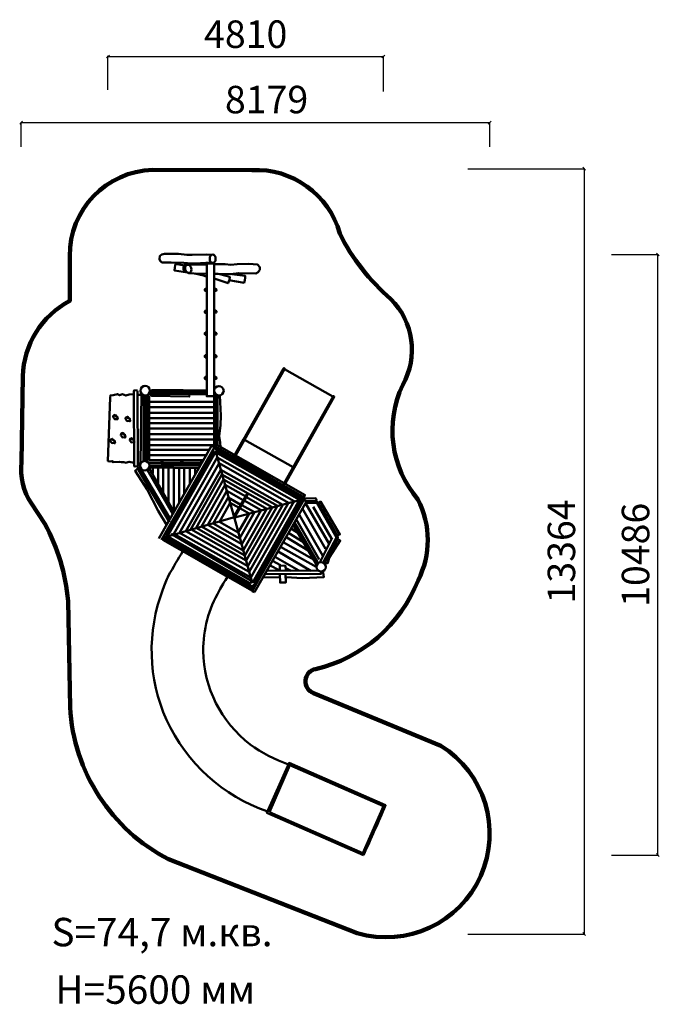
# Model space of a CAD drawing. Units: millimetres. Extents: x 368255 to 379420, y 57460 to 74652.
import ezdxf

# ---------------------------------------------------------------- set-up
doc = ezdxf.new("R2010")
doc.units = ezdxf.units.MM
for name, color, linetype, lineweight in [('ЗОНА БЕЗОПАСНОСТИ', 251, 'Continuous', 90), ('МАФ', 7, 'Continuous', 50), ('РАЗМЕРЫ', 250, 'Continuous', 25)]:
    doc.layers.add(name, color=color, linetype=linetype, lineweight=lineweight)
doc.styles.get("Standard").update_dxf_attribs({"font": 'candara.ttf'})
doc.dimstyles.new('ISO-25', dxfattribs={"dimtxt": 480, "dimasz": 50, "dimexe": 11.25, "dimexo": 0.63, "dimgap": 15, "dimtad": 1, "dimdec": 0, "dimtxsty": 'Standard', "dimblk": 'OBLIQUE', "dimcen": 2.5, "dimadec": 0, "dimazin": 0, "dimtfac": 1, "dimtdec": 0, "dimtmove": 0, "dimatfit": 3, "dimfxl": 1, "dimarcsym": 0})

# ---------------------------------------------------------------- blocks, each defined once
blk = doc.blocks.new('_Oblique')
at = {"color": 0, "linetype": 'ByBlock', "lineweight": -2}
blk.add_line((-0.5, -0.5), (0.5, 0.5), dxfattribs=at)
blk = doc.blocks.new('*D2')
at = {"layer": 'Defpoints', "color": 0, "transparency": 16777216}
for p in [(378584, 70551), (379395, 70551), (378584, 60065)]:
    blk.add_point(p, dxfattribs=at)
at = {"layer": 'РАЗМЕРЫ', "color": 0, "lineweight": -2, "transparency": 16777216}
for p, q in [((378585, 70551), (379406, 70551)), ((379395, 60065), (379395, 70551)), ((378585, 60065), (379406, 60065))]:
    blk.add_line(p, q, dxfattribs=at)
at = {"layer": 'РАЗМЕРЫ', "color": 0, "lineweight": -2, "transparency": 16777216, "xscale": 50, "yscale": 50, "zscale": 50}
for p, rotation in [((379395, 70551), 90), ((379395, 60065), 270)]:
    blk.add_blockref('_Oblique', p, dxfattribs=dict(at, rotation=rotation))
at = {"layer": 'РАЗМЕРЫ', "color": 0, "transparency": 16777216, "insert": (379067, 65308), "char_height": 480, "attachment_point": 5, "rotation": 90}
blk.add_mtext('10486', dxfattribs=at)
blk = doc.blocks.new('*D3')
at = {"layer": 'Defpoints', "color": 0, "transparency": 16777216}
for p in [(374604, 74009), (369795, 73425), (374604, 73400)]:
    blk.add_point(p, dxfattribs=at)
at = {"layer": 'РАЗМЕРЫ', "color": 0, "lineweight": -2, "transparency": 16777216}
for p, q in [((369795, 73426), (369795, 74021)), ((369795, 74009), (374604, 74009)), ((374604, 73400), (374604, 74021))]:
    blk.add_line(p, q, dxfattribs=at)
at = {"layer": 'РАЗМЕРЫ', "color": 0, "lineweight": -2, "transparency": 16777216, "xscale": 50, "yscale": 50, "zscale": 50, "rotation": 180}
blk.add_blockref('_Oblique', (369795, 74009), dxfattribs=at)
at = {"layer": 'РАЗМЕРЫ', "color": 0, "lineweight": -2, "transparency": 16777216, "xscale": 50, "yscale": 50, "zscale": 50}
blk.add_blockref('_Oblique', (374604, 74009), dxfattribs=at)
at = {"layer": 'РАЗМЕРЫ', "color": 0, "transparency": 16777216, "insert": (372200, 74337), "char_height": 480, "attachment_point": 5}
blk.add_mtext('4810', dxfattribs=at)
blk = doc.blocks.new('*D4')
at = {"layer": 'Defpoints', "color": 0, "transparency": 16777216}
for p in [(376459, 72854), (368280, 72432), (376459, 72432)]:
    blk.add_point(p, dxfattribs=at)
at = {"layer": 'РАЗМЕРЫ', "color": 0, "lineweight": -2, "transparency": 16777216}
for p, q in [((368280, 72432), (368280, 72865)), ((368280, 72854), (376459, 72854)), ((376459, 72432), (376459, 72865))]:
    blk.add_line(p, q, dxfattribs=at)
at = {"layer": 'РАЗМЕРЫ', "color": 0, "lineweight": -2, "transparency": 16777216, "xscale": 50, "yscale": 50, "zscale": 50, "rotation": 180}
blk.add_blockref('_Oblique', (368280, 72854), dxfattribs=at)
at = {"layer": 'РАЗМЕРЫ', "color": 0, "lineweight": -2, "transparency": 16777216, "xscale": 50, "yscale": 50, "zscale": 50}
blk.add_blockref('_Oblique', (376459, 72854), dxfattribs=at)
at = {"layer": 'РАЗМЕРЫ', "color": 0, "transparency": 16777216, "insert": (372565, 73195), "char_height": 480, "attachment_point": 5}
blk.add_mtext('8179', dxfattribs=at)
blk = doc.blocks.new('*D5')
at = {"layer": 'Defpoints', "color": 0, "transparency": 16777216}
for p in [(376076, 72050), (376076, 58687), (378109, 58687)]:
    blk.add_point(p, dxfattribs=at)
at = {"layer": 'РАЗМЕРЫ', "color": 0, "lineweight": -2, "transparency": 16777216}
for p, q in [((376077, 72050), (378120, 72050)), ((378109, 72050), (378109, 58687)), ((376077, 58687), (378120, 58687))]:
    blk.add_line(p, q, dxfattribs=at)
at = {"layer": 'РАЗМЕРЫ', "color": 0, "lineweight": -2, "transparency": 16777216, "xscale": 50, "yscale": 50, "zscale": 50}
for p, rotation in [((378109, 72050), 90), ((378109, 58687), 270)]:
    blk.add_blockref('_Oblique', p, dxfattribs=dict(at, rotation=rotation))
at = {"layer": 'РАЗМЕРЫ', "color": 0, "transparency": 16777216, "insert": (377773, 65367), "char_height": 480, "attachment_point": 5, "rotation": 90}
blk.add_mtext('13364', dxfattribs=at)

msp = doc.modelspace()

# ---------------------------------------------------------------- linework, layer by layer
at = {"layer": 'ЗОНА БЕЗОПАСНОСТИ'}
msp.add_lwpolyline([(369130.7, 70521, -0.4096389), (370577.4, 72030), (372306.4, 72024.4, -0.3525621), (373840.8, 70918.8, 0.100057), (374734.6, 69774.4, -0.3377502), (374940.2, 68276.1, 0.2950159), (375206.5, 66274.9, -0.2427732), (375208.4, 64861.8, -0.246823), (373420.2, 63312.8, 0.7688691), (373386.3, 62892.7), (375605.2, 61973.8, -0.8721996), (374147.3, 58703.1), (370855.5, 59991.7, -0.2656752), (369133.8, 62647.2), (369100.1, 64500.7, 0.1038873), (368693.6, 65851.4), (368460.6, 66202.3, -0.1792042), (368289.5, 66927.7), (368308.6, 68426, -0.269017), (369128, 69742.6)], format="xyb", close=True, dxfattribs=at)
at = {"layer": 'МАФ'}
for points in [[(371594, 70412.9), (371413.6, 70401.1), (371249.1, 70397.1), (371118.3, 70409), (370900.3, 70412.9), (370813, 70411), (370737.7, 70412.9), (370706, 70438.7), (370694.1, 70470.4), (370702, 70525.9), (370737.7, 70553.6), (370781.3, 70561.5), (371025.1, 70565.5), (371173.8, 70547.6), (371265, 70545.7), (371510.8, 70553.6), (371633.7, 70543.7)], [(371183.7, 70238.6), (370955.8, 70274.3), (370961.7, 70327.8), (370969.6, 70361.4), (370981.5, 70389.2), (371128.2, 70361.4)], [(371229.3, 70373.3), (371142.1, 70395.1), (371116.3, 70321.8), (371114.3, 70288.2), (371124.2, 70276.3), (371150, 70270.3)], [(371522.7, 70377.3), (371354.2, 70377.3), (371239.2, 70373.3), (371185.7, 70375.3)], [(371647.5, 70381.3), (371839.8, 70383.2), (371940.9, 70371.3), (372053.9, 70381.3), (372256.1, 70389.2), (372404.7, 70379.3), (372446.4, 70331.7), (372446.4, 70284.2), (372418.6, 70240.6), (372379, 70222.8), (372077.7, 70226.7), (371933, 70208.9), (371720.9, 70212.9), (371647.5, 70214.9)], [(371516.7, 70218.8), (371441.4, 70216.8), (371302.6, 70218.8), (371203.5, 70226.7)], [(371312.6, 70218.8), (371465.2, 70187.1), (371524.6, 70161.4)], [(371649.5, 70131.7), (371893.3, 70050.5), (371907.2, 70084.1), (371917.1, 70111.9), (371921.1, 70161.4), (371750.6, 70210.9)], [(371907.2, 70102), (372172.8, 70058.4), (372184.7, 70102), (372190.7, 70141.6), (372192.6, 70177.2), (371958.7, 70210.9)], [(371521.8, 69954.3), (371495.3, 69953), (371486.9, 69944.6), (371485.5, 69923.6), (371495.3, 69915.3), (371520.4, 69916.7)], [(371651.7, 69954.3), (371676.9, 69954.3), (371688.1, 69943.2), (371690.9, 69930.6), (371685.3, 69919.4), (371651.7, 69916.7)], [(371521.8, 69571.8), (371495.3, 69570.4), (371486.9, 69562), (371485.5, 69541.1), (371495.3, 69532.7), (371520.4, 69534.1)], [(371651.7, 69571.8), (371676.9, 69571.8), (371688.1, 69560.7), (371690.9, 69548.1), (371685.3, 69536.9), (371651.7, 69534.1)], [(371521.8, 69189.8), (371495.3, 69188.4), (371486.9, 69180.1), (371485.5, 69159.1), (371495.3, 69150.7), (371520.4, 69152.1)], [(371651.7, 69189.8), (371676.9, 69189.8), (371688.1, 69178.7), (371690.9, 69166.1), (371685.3, 69154.9), (371651.7, 69152.1)], [(371521.8, 68793.2), (371495.3, 68791.8), (371486.9, 68783.5), (371485.5, 68762.5), (371495.3, 68754.2), (371520.4, 68755.5)], [(371651.7, 68793.2), (371676.9, 68793.2), (371688.1, 68782.1), (371690.9, 68769.5), (371685.3, 68758.3), (371651.7, 68755.5)], [(372877.9, 68549.2), (373723.7, 68071.5)], [(371521.8, 68414.5), (371495.3, 68413.1), (371486.9, 68404.7), (371485.5, 68383.8), (371495.3, 68375.4), (371520.4, 68376.8)], [(371651.7, 68414.5), (371676.9, 68414.5), (371688.1, 68403.3), (371690.9, 68390.8), (371685.3, 68379.6), (371651.7, 68376.8)], [(370229.5, 68110.3), (370167.8, 68104.5), (370108, 68089.1), (370048.2, 68112.2), (370000, 68094.9), (369963.4, 68114.1), (369886.2, 68092.9), (369838, 68091), (369836.1, 68052.5), (369794.7, 66944.1), (369829.7, 66936.3), (369864.6, 66944.1), (369893.8, 66924.7), (369992.8, 66934.4), (370027.8, 66924.7), (370084.1, 66924.7), (370101.6, 66915), (370163.7, 66934.4), (370221.9, 66922.7), (370239.4, 66915)], [(370313.5, 68178.5), (370260.7, 68180.4), (370249.4, 68172.9), (370252.8, 66857.7), (370268, 66852), (370315.6, 66857.7), (370313.8, 68173)], [(370311.9, 68104.1), (370380.8, 68104.1), (370366.4, 66927.5), (370352.9, 66887.2), (370316.4, 66879.5)], [(370416.3, 66950.6), (370422.3, 68091)], [(370445.8, 68087.6), (370445.8, 66955.2)], [(370484.4, 68087.6), (370484.4, 66955.2)], [(370513.3, 68087.6), (370513.3, 66955.2)], [(370543.3, 68108.9), (370554.6, 68084.5), (371215.5, 68071.3), (371217.4, 68118.4), (370547.1, 68112.7)], [(371520.2, 68152.2), (370550.8, 68148.5)], [(370551.8, 68142.7), (370551.8, 68108.5)], [(370552, 68142.8), (370552, 68108.6)], [(370554.6, 68144.7), (370554.6, 68174.8), (370562.1, 68184.2), (371108.2, 68182.3), (371460.3, 68178.6), (371520.2, 68175.4)], [(370677.7, 68145.2), (370677.7, 68111)], [(370677.8, 68145.2), (370677.8, 68111)], [(370702.1, 68147.6), (370702.1, 68113.4)], [(370702.3, 68147.7), (370702.3, 68113.5)], [(370806, 68147.6), (370806, 68113.4)], [(370806.2, 68147.7), (370806.2, 68113.5)], [(370832.9, 68151.3), (370832.9, 68117.1)], [(370833.1, 68151.3), (370833.1, 68117.1)], [(371005.2, 68150.1), (371005.2, 68115.9)], [(371005.4, 68150.1), (371005.4, 68115.9)], [(371027.2, 68148.8), (371027.2, 68114.6)], [(371027.4, 68148.9), (371027.4, 68114.7)], [(371206.9, 68152.5), (371206.9, 68118.3)], [(371207, 68152.6), (371207, 68118.4)], [(371215.6, 68113.5), (371520.2, 68113.5)], [(371649.2, 67196.2), (371649.2, 68105.5), (371684.6, 68105.5), (371684.6, 67215.4)], [(371685.3, 68093.8), (371707.1, 68093.8), (371707.1, 67225.1)], [(371707, 68089.7), (371748.9, 68089.7), (371768.2, 67739.1), (371758.5, 67572), (371736, 67382.5), (371752.1, 67276.5), (371761.7, 67180.1)], [(370514.4, 67976.8), (371649.2, 67976.8)], [(369953.2, 67676.7), (369914.5, 67674.4), (369885, 67710.7), (369891.8, 67738), (369921.3, 67751.6), (369937.2, 67722.1), (369957.7, 67722.1), (369966.8, 67674.4), (369953.2, 67674.4)], [(370514.4, 67886.9), (371649.2, 67886.9)], [(370514.4, 67787.3), (371649.2, 67787.3)], [(370171.4, 67644.9), (370132.8, 67642.6), (370103.2, 67678.9), (370110, 67706.2), (370139.6, 67719.8), (370155.5, 67690.3), (370176, 67690.3), (370185.1, 67642.6), (370171.4, 67642.6)], [(370514.4, 67694.1), (371649.2, 67694.1)], [(370514.4, 67607.4), (371649.2, 67607.4)], [(370087.3, 67360.9), (370048.6, 67358.6), (370019.1, 67394.9), (370025.9, 67422.2), (370055.5, 67435.8), (370071.4, 67406.3), (370091.8, 67406.3), (370100.9, 67358.6), (370087.3, 67358.6)], [(370514.4, 67511), (371649.2, 67511)], [(370514.4, 67414.6), (371649.2, 67414.6)], [(369905.4, 67260.9), (369866.8, 67258.6), (369837.2, 67295), (369844, 67322.2), (369873.6, 67335.9), (369889.5, 67306.3), (369910, 67306.3), (369919.1, 67258.6), (369905.4, 67258.6)], [(370244.2, 67272.2), (370205.5, 67270), (370176, 67306.3), (370182.8, 67333.6), (370212.3, 67347.2), (370228.3, 67317.7), (370248.7, 67317.7), (370257.8, 67270), (370244.2, 67270)], [(370514.4, 67321.4), (371649.2, 67321.4)], [(372181, 67315.1), (373026.8, 66837.5)], [(370514.4, 67221.9), (371649.2, 67221.9)], [(370514.4, 67138.3), (371557.8, 67138.3)], [(370731.7, 65566.9), (371653.2, 67186.1), (371606, 67212.9), (370683.8, 65592.4)], [(371650.8, 67127.5), (370814.6, 65658), (370844.3, 65641.1)], [(372322.9, 64831.6), (373140.5, 66268.3), (371673.3, 67103.2), (370836.2, 65632.3)], [(371997.8, 65967.8), (371678.9, 67107.9)], [(370508, 66961.6), (371453.1, 66961.6)], [(370515.6, 67045.6), (371504.6, 67045.6)], [(370517.6, 66913.4), (371427.4, 66913.4)], [(370749, 66868.3), (370722.7, 66953.9), (370739.1, 66953.9), (370758.9, 66897.9), (371075, 66897.9), (371071.7, 66947.3), (371094.8, 66950.6), (371091.5, 66897.9), (371410.9, 66897.9), (371427.4, 66953.9), (371450.4, 66947.3)], [(370763.1, 66864.8), (370763.1, 66885.5), (371075.3, 66888.1), (371075.3, 66869.9)], [(371090.8, 66862.2), (371090.8, 66886.8), (371405.7, 66885.5), (371409.5, 66868.6)], [(372023.7, 67036.6), (372869.5, 66559)], [(370311.1, 66809.1), (370268.3, 66776.2), (370482.3, 66450.4), (370670, 66078.5), (370821.5, 65825.2)], [(370360.5, 66838.7), (370311.1, 66818.9), (370867.6, 65877.8)], [(370350.6, 66835.4), (370880.7, 65937)], [(371387.8, 66818.9), (370511.9, 66832.1), (370485.6, 66786), (370926.8, 66019.3)], [(370515.2, 66818.9), (370953.2, 66052.2)], [(371410.9, 66865), (370518.5, 66865)], [(370577.8, 66822.2), (370577.8, 66730.1)], [(370669.7, 66829.5), (370669.7, 66540.6)], [(370759.2, 66825.3), (370759.2, 66393)], [(370850.7, 66821.2), (370850.7, 66235.1)], [(370946.3, 66821.2), (370946.3, 66068.8)], [(371037.8, 66817), (371037.8, 66224.7)], [(371127.3, 66821.2), (371127.3, 66380.6)], [(371222.9, 66814.9), (371222.9, 66546.8)], [(371318.6, 66810.8), (371318.6, 66721.4)], [(372661.2, 66134.4), (372183.3, 65294.7), (371334.9, 65777.6), (371814.6, 66620.6), (372661.6, 66138.5)], [(372212.9, 66315.4), (372571.8, 66111.2), (372158.2, 65384.6), (371426.8, 65800.8), (371840.9, 66528.5), (372199.8, 66324.2)], [(372174.9, 66254.6), (372469.6, 66086.9), (372132.8, 65495.2), (371537.5, 65834), (371872.7, 66423), (372158.8, 66260.2)], [(372132.2, 66176.9), (372354.7, 66050.3), (372094.4, 65592.9), (371635, 65854.3), (371894.4, 66310.1), (372116.9, 66183.5)], [(372096.7, 66121.2), (372258, 66029.4), (372070, 65699.1), (371741, 65886.3), (371929, 66216.7), (372083.9, 66128.5)], [(373141.2, 66265.2), (372011.3, 65958)], [(372354.5, 64654.1), (372311.8, 64675.2), (373217, 66265.9), (373259.6, 66241.6), (372355.8, 64653.4)], [(372319.3, 64782.4), (372343.1, 64768.9), (373196.8, 66269), (373210.9, 66261)], [(373181.4, 66237), (373151.6, 66254), (372335.7, 64820.2)], [(373205.5, 66290.1), (373419.4, 66296.2), (373441.8, 66263.6), (373427.5, 66245.3), (373244.2, 66245.3)], [(373246, 66213.6), (373439, 66213.6), (373785.6, 65609), (373556.7, 65184.1)], [(373246, 66210.4), (373654.8, 65501.2)], [(373425.9, 66249.6), (373471.7, 66213.6)], [(373798.7, 65648.2), (373465.1, 66216.9), (373504.4, 66236.5), (373844.5, 65664.6), (373805.3, 65651.5)], [(373187.1, 66122.1), (373595.9, 65412.9)], [(373380.1, 66148.3), (373700.6, 65595.9)], [(371983, 65958.3), (370835.9, 65630.3)], [(372002.7, 65945.7), (372309.3, 64840.5)], [(373053.1, 65873.7), (373458.6, 65167.8)], [(373079.2, 65932.6), (373484.8, 65226.6)], [(373138.1, 66001.2), (373546.9, 65292)], [(370896.4, 65675.5), (372302.5, 64855.2)], [(372951.7, 65684.2), (373206.8, 65530.6)], [(373000.7, 65759.3), (373125, 65680.9)], [(373030.2, 65831.2), (373435.7, 65141.7)], [(372334.2, 64711), (370766.8, 65603)], [(372335.5, 64823.5), (372303.4, 64841.7), (372283.5, 64806.6), (370841.3, 65627.3), (370829.1, 65606)], [(372856.8, 65530.6), (373396.5, 65220.1)], [(372915.7, 65609), (373291.8, 65383.5)], [(373501.1, 65184.1), (373710.4, 65602.5)], [(373805.3, 65648.2), (373808.5, 65609), (373802, 65576.3), (373576.3, 65164.5)], [(373802, 65579.6), (373851, 65556.7), (373661.4, 65265.8), (373625.4, 65158), (373595.9, 65180.9)], [(372768.5, 65367.2), (373334.3, 65030.5)], [(372807.8, 65445.6), (373432.4, 65095.9)], [(372670.4, 65203.7), (372807.8, 65125.3)], [(372719.5, 65269.1), (373125, 65037.1)], [(372575.6, 65030.5), (373474.9, 65033.8), (373517.5, 65007.7), (373517.5, 64978.2), (372552.7, 64968.4)], [(372627.9, 65118.8), (372784.9, 65040.3)], [(372794.7, 65030.5), (372798, 65122), (372896.1, 65115.5), (372899.4, 65040.3)], [(372902.6, 65076.3), (372994.2, 65030.5)], [(372902.6, 64919.4), (373190.4, 64903.1), (373563.2, 64916.1), (373553.4, 64997.8), (373527.3, 65007.7)], [(372510.2, 64912.9), (372804.5, 64916.1)], [(372798, 64971.7), (372801.2, 64824.6), (372899.4, 64824.6), (372892.8, 64968.4)]]:
    msp.add_lwpolyline(points, dxfattribs=at)
for points in [[(371520.2, 70394.2), (371651.2, 70394.2), (371651.2, 68078.2), (371520.2, 68078.2)], [(373216.7, 66313.9), (371676, 67190.7), (371696.7, 67227), (373237.4, 66350.3)], [(373201.1, 66290.6), (371663.9, 67165.4), (371678.7, 67191.4), (373215.9, 66316.6)], [(373172.2, 66268.1), (371685.3, 67114.3), (371698.1, 67136.8), (373185.1, 66290.6)], [(372291, 64910.9), (370946.7, 65675.9), (371704.6, 67007.7), (373048.9, 66242.7)], [(372262.2, 65008.6), (372949.3, 66216), (371734.5, 66907.3), (371043.5, 65693)], [(372239.3, 65112.8), (372846, 66178.9), (371766.3, 66793.3), (371157.5, 65723.5)], [(372209.7, 65206.7), (371242.5, 65757.1), (371785.8, 66711.9), (372753.1, 66161.4)], [(372006.9, 65963.9), (371995.9, 65970.2), (372218.9, 66362), (372229.9, 66355.8)], [(372316, 64680.3), (370752.1, 65570.2), (370785.5, 65628.8), (372349.3, 64738.8)]]:
    msp.add_lwpolyline(points, close=True, dxfattribs=at)
for points in [[(372180.9, 67314.6), (372879.2, 68551.1, 1), (372861.9, 68560.9), (372163.1, 67323.6)], [(373043.6, 66827.3), (373742, 68063.9, 1), (373724.6, 68073.7), (373026.3, 66837.4)], [(372181.2, 67315), (372023.8, 67036.4, -1), (372006.4, 67046.2), (372163.7, 67324.8)], [(373043.9, 66827.8), (372886.5, 66549.2, -1), (372869.1, 66559), (373026.4, 66837.6)]]:
    msp.add_lwpolyline(points, format="xyb", dxfattribs=at)
at = {"layer": 'МАФ', "elevation": 32.4}
for points in [[(372583.9, 60824.6, -0.2032514), (370818, 62424.6, -0.199908), (370755.4, 64702.6, -0.0050678), (370850.6, 64945.9, 0.004442), (371102.6, 65374.3), (371881.8, 64923.9, 0.0092038), (371738.7, 64681.5, 0.1321847), (371457.2, 63629.9, 0.2282799), (372277.2, 61997.9, 0.0724542), (372947.3, 61648.2), (372583.9, 60824.6), (372583.9, 60824.6)], [(374256, 60064.6), (372571.4, 60801.3), (372956.2, 61673.6), (374640.8, 60934.3, -0.0051272), (374256, 60064.6)]]:
    msp.add_lwpolyline(points, format="xyb", dxfattribs=at)
at = {"layer": 'МАФ', "extrusion": (0.401045, 0.899059, 0.175659), "elevation": 204228.6}
msp.add_lwpolyline([(-315519.6, -35759.1), (-315511.3, -40858.6), (-317293.6, -40922.1), (-317300.7, -35823.2), (-315519.6, -35759.1)], dxfattribs=at)
at = {"layer": 'МАФ'}
for centre, radius in [((370446.1, 68174.2), 82.5), ((371733.1, 68172.2), 82.5), ((370437.9, 66864.2), 82.5), ((371997.2, 65956.1), 10.9), ((373517.2, 65096.8), 82.5)]:
    msp.add_circle(centre, radius, dxfattribs=at)
for centre, major_axis, ratio in [((371623.8, 70478.3), (0, -73.3), 0.702702), ((371197.6, 70302), (19.8, -71.3), 0.745599)]:
    msp.add_ellipse(centre, major_axis=major_axis, ratio=ratio, dxfattribs=at)

# ---------------------------------------------------------------- texts
at = {"layer": 'РАЗМЕРЫ'}
for s, height, p in [('S=74,7 м.кв.', 495.987, (368809.3, 58472.6)), ('H=5600 мм', 497.13, (368876.5, 57468.3))]:
    msp.add_text(s, height=height, dxfattribs=at).set_placement(p)

# ---------------------------------------------------------------- dimensions: what is measured, and where the dimension line sits
dim = msp.add_linear_dim(base=(374604.5, 74009.3), p1=(369794.7, 73425.4), p2=(374604.5, 73399.8), dimstyle='ISO-25', dxfattribs=at)
dim.commit()
dim.dimension.update_dxf_attribs({"geometry": '*D3', "text_midpoint": (372199.6, 74336.9)})
dim = msp.add_linear_dim(base=(376459.1, 72853.6), p1=(368280.2, 72431.5), p2=(376459.1, 72431.5), dimstyle='ISO-25', dxfattribs=at)
dim.commit()
dim.dimension.update_dxf_attribs({"geometry": '*D4', "text_midpoint": (372564.7, 72853.6), "dimtype": 160})
dim = msp.add_linear_dim(base=(378108.8, 58686.6), p1=(376076.1, 72050.4), p2=(376076.1, 58686.6), angle=90, dimstyle='ISO-25', dxfattribs=at)
dim.commit()
dim.dimension.update_dxf_attribs({"geometry": '*D5', "text_midpoint": (378108.8, 65366.7), "dimtype": 160})
dim = msp.add_linear_dim(base=(379394.7, 70550.8), p1=(378584.4, 60064.6), p2=(378584.4, 70550.8), angle=90, dimstyle='ISO-25', dxfattribs=at)
dim.commit()
dim.dimension.update_dxf_attribs({"geometry": '*D2', "text_midpoint": (379067.1, 65307.7)})

doc.saveas('drawing.dxf')
